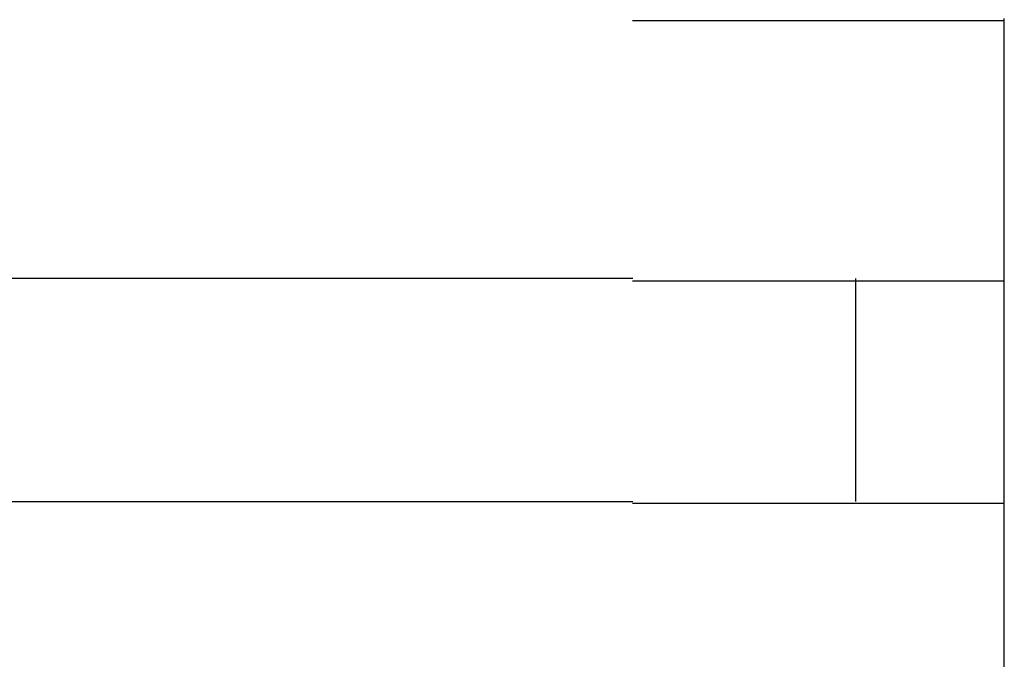
# Model space of a CAD drawing. Extents: x 543 to 20478, y 217 to 14052.
# Drawn here: x 5757 to 5771, y 12047 to 12056 of the extents above; entities that cross this region are included whole.
import ezdxf

# ---------------------------------------------------------------- set-up
doc = ezdxf.new("R2010")
doc.units = 0
doc.header["$LTSCALE"] = 50
doc.header["$MEASUREMENT"] = 0
doc.layers.add('鼻隠し前コーナー樹脂', color=4, linetype='CONTINUOUS')

msp = doc.modelspace()

# ---------------------------------------------------------------- linework, layer by layer
at = {"layer": '鼻隠し前コーナー樹脂', "linetype": 'Continuous'}
for p, q in [((5770.662, 12052.028), (5770.662, 12055.528)), ((5765.662, 12052.028), (5745.662, 12052.028)), ((5768.662, 12049.028), (5768.662, 12052.028)), ((5770.662, 12050.528), (5770.662, 12052.028)), ((5770.662, 12049.028), (5770.662, 12050.528)), ((5745.662, 12049.028), (5765.662, 12049.028)), ((5770.662, 12045.528), (5770.662, 12049.028))]:
    msp.add_line(p, q, dxfattribs=at)
at = {"layer": '鼻隠し前コーナー樹脂'}
for points in [[(5770.66, 12055.5, 0), (5770.66, 12055.5, 0), (5770.66, 12055.5, 0), (5770.66, 12055.5, 0), (5770.66, 12055.5, 0), (5770.66, 12055.5, 0), (5770.66, 12055.5, 0), (5770.65, 12055.5, 0), (5770.65, 12055.5, 0), (5770.65, 12055.5, 0), (5770.65, 12055.5, 0), (5770.65, 12055.5, 0), (5770.65, 12055.5, 0), (5770.65, 12055.5, 0), (5770.65, 12055.5, 0), (5770.65, 12055.5, 0), (5770.64, 12055.5, 0), (5770.64, 12055.5, 0), (5770.64, 12055.5, 0), (5770.64, 12055.5, 0), (5770.64, 12055.5, 0), (5770.64, 12055.5, 0), (5770.64, 12055.5, 0), (5770.63, 12055.5, 0), (5770.63, 12055.5, 0), (5770.63, 12055.5, 0), (5770.63, 12055.5, 0), (5770.63, 12055.5, 0), (5770.62, 12055.5, 0), (5770.62, 12055.5, 0), (5770.62, 12055.5, 0), (5770.62, 12055.5, 0), (5770.62, 12055.5, 0), (5770.61, 12055.5, 0), (5770.61, 12055.5, 0), (5770.61, 12055.5, 0), (5770.61, 12055.5, 0), (5770.6, 12055.5, 0), (5770.6, 12055.5, 0), (5770.6, 12055.5, 0), (5770.59, 12055.5, 0), (5770.59, 12055.5, 0), (5770.59, 12055.5, 0), (5770.59, 12055.5, 0), (5770.58, 12055.5, 0), (5770.58, 12055.5, 0), (5770.57, 12055.5, 0), (5770.57, 12055.5, 0), (5770.57, 12055.5, 0), (5770.56, 12055.5, 0), (5770.56, 12055.5, 0), (5770.55, 12055.5, 0), (5770.55, 12055.5, 0), (5770.55, 12055.5, 0), (5770.54, 12055.5, 0), (5770.54, 12055.5, 0), (5770.53, 12055.5, 0), (5770.53, 12055.5, 0), (5770.52, 12055.5, 0), (5770.52, 12055.5, 0), (5770.51, 12055.5, 0), (5770.51, 12055.5, 0), (5770.5, 12055.5, 0), (5770.5, 12055.5, 0), (5770.49, 12055.5, 0), (5770.49, 12055.5, 0), (5770.48, 12055.5, 0), (5770.48, 12055.5, 0), (5770.47, 12055.5, 0), (5770.46, 12055.5, 0), (5770.46, 12055.5, 0), (5770.45, 12055.5, 0), (5770.45, 12055.5, 0), (5770.44, 12055.5, 0), (5770.43, 12055.5, 0), (5770.43, 12055.5, 0), (5770.42, 12055.5, 0), (5770.42, 12055.5, 0), (5770.41, 12055.5, 0), (5770.4, 12055.5, 0), (5770.4, 12055.5, 0), (5770.39, 12055.5, 0), (5770.38, 12055.5, 0), (5770.38, 12055.5, 0), (5770.37, 12055.5, 0), (5770.36, 12055.5, 0), (5770.35, 12055.5, 0), (5770.35, 12055.5, 0), (5770.34, 12055.5, 0), (5770.33, 12055.5, 0), (5770.33, 12055.5, 0), (5770.32, 12055.5, 0), (5770.31, 12055.5, 0), (5770.3, 12055.5, 0), (5770.29, 12055.5, 0), (5770.29, 12055.5, 0), (5770.28, 12055.5, 0), (5770.27, 12055.5, 0), (5770.26, 12055.5, 0), (5770.26, 12055.5, 0), (5770.25, 12055.5, 0), (5770.24, 12055.5, 0), (5770.23, 12055.5, 0), (5770.22, 12055.5, 0), (5770.21, 12055.5, 0), (5770.21, 12055.5, 0), (5770.2, 12055.5, 0), (5770.19, 12055.5, 0), (5770.18, 12055.5, 0), (5770.17, 12055.5, 0), (5770.16, 12055.5, 0), (5770.15, 12055.5, 0), (5770.14, 12055.5, 0), (5770.13, 12055.5, 0), (5770.13, 12055.5, 0), (5770.12, 12055.5, 0), (5770.11, 12055.5, 0), (5770.1, 12055.5, 0), (5770.09, 12055.5, 0), (5770.08, 12055.5, 0), (5770.07, 12055.5, 0), (5770.06, 12055.5, 0), (5770.05, 12055.5, 0), (5770.04, 12055.5, 0), (5770.03, 12055.5, 0), (5770.02, 12055.5, 0), (5770.01, 12055.5, 0), (5770, 12055.5, 0), (5769.99, 12055.5, 0), (5769.98, 12055.5, 0), (5769.97, 12055.5, 0), (5769.96, 12055.5, 0), (5769.95, 12055.5, 0), (5769.94, 12055.5, 0), (5769.93, 12055.5, 0), (5769.92, 12055.5, 0), (5769.9, 12055.5, 0), (5769.89, 12055.5, 0), (5769.88, 12055.5, 0), (5769.87, 12055.5, 0), (5769.86, 12055.5, 0), (5769.85, 12055.5, 0), (5769.84, 12055.5, 0), (5769.83, 12055.5, 0), (5769.82, 12055.5, 0), (5769.8, 12055.5, 0), (5769.79, 12055.5, 0), (5769.78, 12055.5, 0), (5769.77, 12055.5, 0), (5769.76, 12055.5, 0), (5769.75, 12055.5, 0), (5769.73, 12055.5, 0), (5769.72, 12055.5, 0), (5769.71, 12055.5, 0), (5769.7, 12055.5, 0), (5769.69, 12055.5, 0), (5769.67, 12055.5, 0), (5769.66, 12055.5, 0), (5769.65, 12055.5, 0), (5769.64, 12055.5, 0), (5769.62, 12055.5, 0), (5769.61, 12055.5, 0), (5769.6, 12055.5, 0), (5769.59, 12055.5, 0), (5769.57, 12055.5, 0), (5769.56, 12055.5, 0), (5769.55, 12055.5, 0), (5769.54, 12055.5, 0), (5769.52, 12055.5, 0), (5769.51, 12055.5, 0), (5769.5, 12055.5, 0), (5769.48, 12055.5, 0), (5769.47, 12055.5, 0), (5769.46, 12055.5, 0), (5769.44, 12055.5, 0), (5769.43, 12055.5, 0), (5769.42, 12055.5, 0), (5769.4, 12055.5, 0), (5769.39, 12055.5, 0), (5769.37, 12055.5, 0), (5769.36, 12055.5, 0), (5769.35, 12055.5, 0), (5769.33, 12055.5, 0), (5769.32, 12055.5, 0), (5769.31, 12055.5, 0), (5769.29, 12055.5, 0), (5769.28, 12055.5, 0), (5769.26, 12055.5, 0), (5769.25, 12055.5, 0), (5769.23, 12055.5, 0), (5769.22, 12055.5, 0), (5769.21, 12055.5, 0), (5769.19, 12055.5, 0), (5769.18, 12055.5, 0), (5769.16, 12055.5, 0), (5769.15, 12055.5, 0), (5769.13, 12055.5, 0), (5769.12, 12055.5, 0), (5769.1, 12055.5, 0), (5769.09, 12055.5, 0), (5769.07, 12055.5, 0), (5769.06, 12055.5, 0), (5769.04, 12055.5, 0), (5769.03, 12055.5, 0), (5769.01, 12055.5, 0), (5769, 12055.5, 0), (5768.98, 12055.5, 0), (5768.97, 12055.5, 0), (5768.95, 12055.5, 0), (5768.94, 12055.5, 0), (5768.92, 12055.5, 0), (5768.9, 12055.5, 0), (5768.89, 12055.5, 0), (5768.87, 12055.5, 0), (5768.86, 12055.5, 0), (5768.84, 12055.5, 0), (5768.83, 12055.5, 0), (5768.81, 12055.5, 0), (5768.79, 12055.5, 0), (5768.78, 12055.5, 0), (5768.76, 12055.5, 0), (5768.75, 12055.5, 0), (5768.73, 12055.5, 0), (5768.71, 12055.5, 0), (5768.7, 12055.5, 0), (5768.68, 12055.5, 0), (5768.66, 12055.5, 0), (5768.65, 12055.5, 0), (5768.63, 12055.5, 0), (5768.62, 12055.5, 0), (5768.6, 12055.5, 0), (5768.58, 12055.5, 0), (5768.57, 12055.5, 0), (5768.55, 12055.5, 0), (5768.53, 12055.5, 0), (5768.52, 12055.5, 0), (5768.5, 12055.5, 0), (5768.48, 12055.5, 0), (5768.46, 12055.5, 0), (5768.45, 12055.5, 0), (5768.43, 12055.5, 0), (5768.41, 12055.5, 0), (5768.4, 12055.5, 0), (5768.38, 12055.5, 0), (5768.36, 12055.5, 0), (5768.34, 12055.5, 0), (5768.33, 12055.5, 0), (5768.31, 12055.5, 0), (5768.29, 12055.5, 0), (5768.27, 12055.5, 0), (5768.26, 12055.5, 0), (5768.24, 12055.5, 0), (5768.22, 12055.5, 0), (5768.2, 12055.5, 0), (5768.19, 12055.5, 0), (5768.17, 12055.5, 0), (5768.15, 12055.5, 0), (5768.13, 12055.5, 0), (5768.12, 12055.5, 0), (5768.1, 12055.5, 0), (5768.08, 12055.5, 0), (5768.06, 12055.5, 0), (5768.04, 12055.5, 0), (5768.03, 12055.5, 0), (5768.01, 12055.5, 0), (5767.99, 12055.5, 0), (5767.97, 12055.5, 0), (5767.95, 12055.5, 0), (5767.94, 12055.5, 0), (5767.92, 12055.5, 0), (5767.9, 12055.5, 0), (5767.88, 12055.5, 0), (5767.86, 12055.5, 0), (5767.84, 12055.5, 0), (5767.82, 12055.5, 0), (5767.81, 12055.5, 0), (5767.79, 12055.5, 0), (5767.77, 12055.5, 0), (5767.75, 12055.5, 0), (5767.73, 12055.5, 0), (5767.71, 12055.5, 0), (5767.69, 12055.5, 0), (5767.68, 12055.5, 0), (5767.66, 12055.5, 0), (5767.64, 12055.5, 0), (5767.62, 12055.5, 0), (5767.6, 12055.5, 0), (5767.58, 12055.5, 0), (5767.56, 12055.5, 0), (5767.54, 12055.5, 0), (5767.52, 12055.5, 0), (5767.51, 12055.5, 0), (5767.49, 12055.5, 0), (5767.47, 12055.5, 0), (5767.45, 12055.5, 0), (5767.43, 12055.5, 0), (5767.41, 12055.5, 0), (5767.39, 12055.5, 0), (5767.37, 12055.5, 0), (5767.35, 12055.5, 0), (5767.33, 12055.5, 0), (5767.31, 12055.5, 0), (5767.29, 12055.5, 0), (5767.27, 12055.5, 0), (5767.26, 12055.5, 0), (5767.24, 12055.5, 0), (5767.22, 12055.5, 0), (5767.2, 12055.5, 0), (5767.18, 12055.5, 0), (5767.16, 12055.5, 0), (5767.14, 12055.5, 0), (5767.12, 12055.5, 0), (5767.1, 12055.5, 0), (5767.08, 12055.5, 0), (5767.06, 12055.5, 0), (5767.04, 12055.5, 0), (5767.02, 12055.5, 0), (5767, 12055.5, 0), (5766.98, 12055.5, 0), (5766.96, 12055.5, 0), (5766.94, 12055.5, 0), (5766.92, 12055.5, 0), (5766.9, 12055.5, 0), (5766.88, 12055.5, 0), (5766.86, 12055.5, 0), (5766.84, 12055.5, 0), (5766.82, 12055.5, 0), (5766.8, 12055.5, 0), (5766.78, 12055.5, 0), (5766.76, 12055.5, 0), (5766.74, 12055.5, 0), (5766.72, 12055.5, 0), (5766.7, 12055.5, 0), (5766.68, 12055.5, 0), (5766.66, 12055.5, 0), (5766.64, 12055.5, 0), (5766.62, 12055.5, 0), (5766.6, 12055.5, 0), (5766.58, 12055.5, 0), (5766.56, 12055.5, 0), (5766.54, 12055.5, 0), (5766.52, 12055.5, 0), (5766.5, 12055.5, 0), (5766.48, 12055.5, 0), (5766.46, 12055.5, 0), (5766.44, 12055.5, 0), (5766.42, 12055.5, 0), (5766.4, 12055.5, 0), (5766.38, 12055.5, 0), (5766.36, 12055.5, 0), (5766.34, 12055.5, 0), (5766.32, 12055.5, 0), (5766.3, 12055.5, 0), (5766.28, 12055.5, 0), (5766.26, 12055.5, 0), (5766.24, 12055.5, 0), (5766.22, 12055.5, 0), (5766.19, 12055.5, 0), (5766.17, 12055.5, 0), (5766.15, 12055.5, 0), (5766.13, 12055.5, 0), (5766.11, 12055.5, 0), (5766.09, 12055.5, 0), (5766.07, 12055.5, 0), (5766.05, 12055.5, 0), (5766.03, 12055.5, 0), (5766.01, 12055.5, 0), (5765.99, 12055.5, 0), (5765.97, 12055.5, 0), (5765.95, 12055.5, 0), (5765.93, 12055.5, 0), (5765.91, 12055.5, 0), (5765.89, 12055.5, 0), (5765.87, 12055.5, 0), (5765.85, 12055.5, 0), (5765.83, 12055.5, 0), (5765.81, 12055.5, 0), (5765.79, 12055.5, 0), (5765.76, 12055.5, 0), (5765.74, 12055.5, 0), (5765.72, 12055.5, 0), (5765.7, 12055.5, 0), (5765.68, 12055.5, 0), (5765.66, 12055.5, 0)], [(5765.66, 12052, 0), (5765.68, 12052, 0), (5765.7, 12052, 0), (5765.72, 12052, 0), (5765.74, 12052, 0), (5765.76, 12052, 0), (5765.79, 12052, 0), (5765.81, 12052, 0), (5765.83, 12052, 0), (5765.85, 12052, 0), (5765.87, 12052, 0), (5765.89, 12052, 0), (5765.91, 12052, 0), (5765.93, 12052, 0), (5765.95, 12052, 0), (5765.97, 12052, 0), (5765.99, 12052, 0), (5766.01, 12052, 0), (5766.03, 12052, 0), (5766.05, 12052, 0), (5766.07, 12052, 0), (5766.09, 12052, 0), (5766.11, 12052, 0), (5766.13, 12052, 0), (5766.15, 12052, 0), (5766.17, 12052, 0), (5766.19, 12052, 0), (5766.21, 12052, 0), (5766.23, 12052, 0), (5766.26, 12052, 0), (5766.28, 12052, 0), (5766.3, 12052, 0), (5766.32, 12052, 0), (5766.34, 12052, 0), (5766.36, 12052, 0), (5766.38, 12052, 0), (5766.4, 12052, 0), (5766.42, 12052, 0), (5766.44, 12052, 0), (5766.46, 12052, 0), (5766.48, 12052, 0), (5766.5, 12052, 0), (5766.52, 12052, 0), (5766.54, 12052, 0), (5766.56, 12052, 0), (5766.58, 12052, 0), (5766.6, 12052, 0), (5766.62, 12052, 0), (5766.64, 12052, 0), (5766.66, 12052, 0), (5766.68, 12052, 0), (5766.7, 12052, 0), (5766.72, 12052, 0), (5766.74, 12052, 0), (5766.76, 12052, 0), (5766.78, 12052, 0), (5766.8, 12052, 0), (5766.82, 12052, 0), (5766.84, 12052, 0), (5766.86, 12052, 0), (5766.88, 12052, 0), (5766.9, 12052, 0), (5766.92, 12052, 0), (5766.94, 12052, 0), (5766.96, 12052, 0), (5766.98, 12052, 0), (5767, 12052, 0), (5767.02, 12052, 0), (5767.04, 12052, 0), (5767.06, 12052, 0), (5767.08, 12052, 0), (5767.1, 12052, 0), (5767.12, 12052, 0), (5767.14, 12052, 0), (5767.16, 12052, 0), (5767.18, 12052, 0), (5767.2, 12052, 0), (5767.21, 12052, 0), (5767.23, 12052, 0), (5767.25, 12052, 0), (5767.27, 12052, 0), (5767.29, 12052, 0), (5767.31, 12052, 0), (5767.33, 12052, 0), (5767.35, 12052, 0), (5767.37, 12052, 0), (5767.39, 12052, 0), (5767.41, 12052, 0), (5767.43, 12052, 0), (5767.45, 12052, 0), (5767.47, 12052, 0), (5767.49, 12052, 0), (5767.5, 12052, 0), (5767.52, 12052, 0), (5767.54, 12052, 0), (5767.56, 12052, 0), (5767.58, 12052, 0), (5767.6, 12052, 0), (5767.62, 12052, 0), (5767.64, 12052, 0), (5767.66, 12052, 0), (5767.67, 12052, 0), (5767.69, 12052, 0), (5767.71, 12052, 0), (5767.73, 12052, 0), (5767.75, 12052, 0), (5767.77, 12052, 0), (5767.79, 12052, 0), (5767.81, 12052, 0), (5767.82, 12052, 0), (5767.84, 12052, 0), (5767.86, 12052, 0), (5767.88, 12052, 0), (5767.9, 12052, 0), (5767.92, 12052, 0), (5767.93, 12052, 0), (5767.95, 12052, 0), (5767.97, 12052, 0), (5767.99, 12052, 0), (5768.01, 12052, 0), (5768.02, 12052, 0), (5768.04, 12052, 0), (5768.06, 12052, 0), (5768.08, 12052, 0), (5768.1, 12052, 0), (5768.11, 12052, 0), (5768.13, 12052, 0), (5768.15, 12052, 0), (5768.17, 12052, 0), (5768.19, 12052, 0), (5768.2, 12052, 0), (5768.22, 12052, 0), (5768.24, 12052, 0), (5768.26, 12052, 0), (5768.27, 12052, 0), (5768.29, 12052, 0), (5768.31, 12052, 0), (5768.33, 12052, 0), (5768.34, 12052, 0), (5768.36, 12052, 0), (5768.38, 12052, 0), (5768.39, 12052, 0), (5768.41, 12052, 0), (5768.43, 12052, 0), (5768.45, 12052, 0), (5768.46, 12052, 0), (5768.48, 12052, 0), (5768.5, 12052, 0), (5768.51, 12052, 0), (5768.53, 12052, 0), (5768.55, 12052, 0), (5768.56, 12052, 0), (5768.58, 12052, 0), (5768.6, 12052, 0), (5768.61, 12052, 0), (5768.63, 12052, 0), (5768.65, 12052, 0), (5768.66, 12052, 0), (5768.68, 12052, 0), (5768.7, 12052, 0), (5768.71, 12052, 0), (5768.73, 12052, 0), (5768.74, 12052, 0), (5768.76, 12052, 0), (5768.78, 12052, 0), (5768.79, 12052, 0), (5768.81, 12052, 0), (5768.83, 12052, 0), (5768.84, 12052, 0), (5768.86, 12052, 0), (5768.87, 12052, 0), (5768.89, 12052, 0), (5768.9, 12052, 0), (5768.92, 12052, 0), (5768.93, 12052, 0), (5768.95, 12052, 0), (5768.97, 12052, 0), (5768.98, 12052, 0), (5769, 12052, 0), (5769.01, 12052, 0), (5769.03, 12052, 0), (5769.04, 12052, 0), (5769.06, 12052, 0), (5769.07, 12052, 0), (5769.09, 12052, 0), (5769.1, 12052, 0), (5769.12, 12052, 0), (5769.13, 12052, 0), (5769.15, 12052, 0), (5769.16, 12052, 0), (5769.18, 12052, 0), (5769.19, 12052, 0), (5769.2, 12052, 0), (5769.22, 12052, 0), (5769.23, 12052, 0), (5769.25, 12052, 0), (5769.26, 12052, 0), (5769.28, 12052, 0), (5769.29, 12052, 0), (5769.3, 12052, 0), (5769.32, 12052, 0), (5769.33, 12052, 0), (5769.35, 12052, 0), (5769.36, 12052, 0), (5769.37, 12052, 0), (5769.39, 12052, 0), (5769.4, 12052, 0), (5769.41, 12052, 0), (5769.43, 12052, 0), (5769.44, 12052, 0), (5769.46, 12052, 0), (5769.47, 12052, 0), (5769.48, 12052, 0), (5769.5, 12052, 0), (5769.51, 12052, 0), (5769.52, 12052, 0), (5769.53, 12052, 0), (5769.55, 12052, 0), (5769.56, 12052, 0), (5769.57, 12052, 0), (5769.59, 12052, 0), (5769.6, 12052, 0), (5769.61, 12052, 0), (5769.62, 12052, 0), (5769.64, 12052, 0), (5769.65, 12052, 0), (5769.66, 12052, 0), (5769.67, 12052, 0), (5769.69, 12052, 0), (5769.7, 12052, 0), (5769.71, 12052, 0), (5769.72, 12052, 0), (5769.73, 12052, 0), (5769.75, 12052, 0), (5769.76, 12052, 0), (5769.77, 12052, 0), (5769.78, 12052, 0), (5769.79, 12052, 0), (5769.8, 12052, 0), (5769.82, 12052, 0), (5769.83, 12052, 0), (5769.84, 12052, 0), (5769.85, 12052, 0), (5769.86, 12052, 0), (5769.87, 12052, 0), (5769.88, 12052, 0), (5769.89, 12052, 0), (5769.9, 12052, 0), (5769.91, 12052, 0), (5769.93, 12052, 0), (5769.94, 12052, 0), (5769.95, 12052, 0), (5769.96, 12052, 0), (5769.97, 12052, 0), (5769.98, 12052, 0), (5769.99, 12052, 0), (5770, 12052, 0), (5770.01, 12052, 0), (5770.02, 12052, 0), (5770.03, 12052, 0), (5770.04, 12052, 0), (5770.05, 12052, 0), (5770.06, 12052, 0), (5770.07, 12052, 0), (5770.08, 12052, 0), (5770.09, 12052, 0), (5770.1, 12052, 0), (5770.11, 12052, 0), (5770.12, 12052, 0), (5770.12, 12052, 0), (5770.13, 12052, 0), (5770.14, 12052, 0), (5770.15, 12052, 0), (5770.16, 12052, 0), (5770.17, 12052, 0), (5770.18, 12052, 0), (5770.19, 12052, 0), (5770.2, 12052, 0), (5770.2, 12052, 0), (5770.21, 12052, 0), (5770.22, 12052, 0), (5770.23, 12052, 0), (5770.24, 12052, 0), (5770.25, 12052, 0), (5770.26, 12052, 0), (5770.26, 12052, 0), (5770.27, 12052, 0), (5770.28, 12052, 0), (5770.29, 12052, 0), (5770.3, 12052, 0), (5770.3, 12052, 0), (5770.31, 12052, 0), (5770.32, 12052, 0), (5770.33, 12052, 0), (5770.33, 12052, 0), (5770.34, 12052, 0), (5770.35, 12052, 0), (5770.36, 12052, 0), (5770.36, 12052, 0), (5770.37, 12052, 0), (5770.38, 12052, 0), (5770.38, 12052, 0), (5770.39, 12052, 0), (5770.4, 12052, 0), (5770.4, 12052, 0), (5770.41, 12052, 0), (5770.42, 12052, 0), (5770.42, 12052, 0), (5770.43, 12052, 0), (5770.44, 12052, 0), (5770.44, 12052, 0), (5770.45, 12052, 0), (5770.45, 12052, 0), (5770.46, 12052, 0), (5770.47, 12052, 0), (5770.47, 12052, 0), (5770.48, 12052, 0), (5770.48, 12052, 0), (5770.49, 12052, 0), (5770.49, 12052, 0), (5770.5, 12052, 0), (5770.5, 12052, 0), (5770.51, 12052, 0), (5770.51, 12052, 0), (5770.52, 12052, 0), (5770.52, 12052, 0), (5770.53, 12052, 0), (5770.53, 12052, 0), (5770.54, 12052, 0), (5770.54, 12052, 0), (5770.54, 12052, 0), (5770.55, 12052, 0), (5770.55, 12052, 0), (5770.56, 12052, 0), (5770.56, 12052, 0), (5770.56, 12052, 0), (5770.57, 12052, 0), (5770.57, 12052, 0), (5770.57, 12052, 0), (5770.58, 12052, 0), (5770.58, 12052, 0), (5770.58, 12052, 0), (5770.59, 12052, 0), (5770.59, 12052, 0), (5770.59, 12052, 0), (5770.59, 12052, 0), (5770.6, 12052, 0), (5770.6, 12052, 0), (5770.6, 12052, 0), (5770.6, 12052, 0), (5770.61, 12052, 0), (5770.61, 12052, 0), (5770.61, 12052, 0), (5770.61, 12052, 0), (5770.62, 12052, 0), (5770.62, 12052, 0), (5770.62, 12052, 0), (5770.62, 12052, 0), (5770.62, 12052, 0), (5770.63, 12052, 0), (5770.63, 12052, 0), (5770.63, 12052, 0), (5770.63, 12052, 0), (5770.63, 12052, 0), (5770.64, 12052, 0), (5770.64, 12052, 0), (5770.64, 12052, 0), (5770.64, 12052, 0), (5770.64, 12052, 0), (5770.64, 12052, 0), (5770.64, 12052, 0), (5770.65, 12052, 0), (5770.65, 12052, 0), (5770.65, 12052, 0), (5770.65, 12052, 0), (5770.65, 12052, 0), (5770.65, 12052, 0), (5770.65, 12052, 0), (5770.66, 12052, 0), (5770.66, 12052, 0), (5770.66, 12052, 0), (5770.66, 12052, 0), (5770.66, 12052, 0), (5770.66, 12052, 0)], [(5770.66, 12049, 0), (5770.66, 12049, 0), (5770.66, 12049, 0), (5770.66, 12049, 0), (5770.66, 12049, 0), (5770.66, 12049, 0), (5770.66, 12049, 0), (5770.65, 12049, 0), (5770.65, 12049, 0), (5770.65, 12049, 0), (5770.65, 12049, 0), (5770.65, 12049, 0), (5770.65, 12049, 0), (5770.65, 12049, 0), (5770.65, 12049, 0), (5770.65, 12049, 0), (5770.64, 12049, 0), (5770.64, 12049, 0), (5770.64, 12049, 0), (5770.64, 12049, 0), (5770.64, 12049, 0), (5770.64, 12049, 0), (5770.64, 12049, 0), (5770.63, 12049, 0), (5770.63, 12049, 0), (5770.63, 12049, 0), (5770.63, 12049, 0), (5770.63, 12049, 0), (5770.62, 12049, 0), (5770.62, 12049, 0), (5770.62, 12049, 0), (5770.62, 12049, 0), (5770.62, 12049, 0), (5770.61, 12049, 0), (5770.61, 12049, 0), (5770.61, 12049, 0), (5770.61, 12049, 0), (5770.6, 12049, 0), (5770.6, 12049, 0), (5770.6, 12049, 0), (5770.59, 12049, 0), (5770.59, 12049, 0), (5770.59, 12049, 0), (5770.59, 12049, 0), (5770.58, 12049, 0), (5770.58, 12049, 0), (5770.57, 12049, 0), (5770.57, 12049, 0), (5770.57, 12049, 0), (5770.56, 12049, 0), (5770.56, 12049, 0), (5770.55, 12049, 0), (5770.55, 12049, 0), (5770.55, 12049, 0), (5770.54, 12049, 0), (5770.54, 12049, 0), (5770.53, 12049, 0), (5770.53, 12049, 0), (5770.52, 12049, 0), (5770.52, 12049, 0), (5770.51, 12049, 0), (5770.51, 12049, 0), (5770.5, 12049, 0), (5770.5, 12049, 0), (5770.49, 12049, 0), (5770.49, 12049, 0), (5770.48, 12049, 0), (5770.48, 12049, 0), (5770.47, 12049, 0), (5770.46, 12049, 0), (5770.46, 12049, 0), (5770.45, 12049, 0), (5770.45, 12049, 0), (5770.44, 12049, 0), (5770.43, 12049, 0), (5770.43, 12049, 0), (5770.42, 12049, 0), (5770.42, 12049, 0), (5770.41, 12049, 0), (5770.4, 12049, 0), (5770.4, 12049, 0), (5770.39, 12049, 0), (5770.38, 12049, 0), (5770.38, 12049, 0), (5770.37, 12049, 0), (5770.36, 12049, 0), (5770.35, 12049, 0), (5770.35, 12049, 0), (5770.34, 12049, 0), (5770.33, 12049, 0), (5770.32, 12049, 0), (5770.32, 12049, 0), (5770.31, 12049, 0), (5770.3, 12049, 0), (5770.29, 12049, 0), (5770.29, 12049, 0), (5770.28, 12049, 0), (5770.27, 12049, 0), (5770.26, 12049, 0), (5770.26, 12049, 0), (5770.25, 12049, 0), (5770.24, 12049, 0), (5770.23, 12049, 0), (5770.22, 12049, 0), (5770.21, 12049, 0), (5770.21, 12049, 0), (5770.2, 12049, 0), (5770.19, 12049, 0), (5770.18, 12049, 0), (5770.17, 12049, 0), (5770.16, 12049, 0), (5770.15, 12049, 0), (5770.14, 12049, 0), (5770.13, 12049, 0), (5770.13, 12049, 0), (5770.12, 12049, 0), (5770.11, 12049, 0), (5770.1, 12049, 0), (5770.09, 12049, 0), (5770.08, 12049, 0), (5770.07, 12049, 0), (5770.06, 12049, 0), (5770.05, 12049, 0), (5770.04, 12049, 0), (5770.03, 12049, 0), (5770.02, 12049, 0), (5770.01, 12049, 0), (5770, 12049, 0), (5769.99, 12049, 0), (5769.98, 12049, 0), (5769.97, 12049, 0), (5769.96, 12049, 0), (5769.95, 12049, 0), (5769.94, 12049, 0), (5769.93, 12049, 0), (5769.92, 12049, 0), (5769.9, 12049, 0), (5769.89, 12049, 0), (5769.88, 12049, 0), (5769.87, 12049, 0), (5769.86, 12049, 0), (5769.85, 12049, 0), (5769.84, 12049, 0), (5769.83, 12049, 0), (5769.82, 12049, 0), (5769.8, 12049, 0), (5769.79, 12049, 0), (5769.78, 12049, 0), (5769.77, 12049, 0), (5769.76, 12049, 0), (5769.75, 12049, 0), (5769.73, 12049, 0), (5769.72, 12049, 0), (5769.71, 12049, 0), (5769.7, 12049, 0), (5769.69, 12049, 0), (5769.67, 12049, 0), (5769.66, 12049, 0), (5769.65, 12049, 0), (5769.64, 12049, 0), (5769.62, 12049, 0), (5769.61, 12049, 0), (5769.6, 12049, 0), (5769.59, 12049, 0), (5769.57, 12049, 0), (5769.56, 12049, 0), (5769.55, 12049, 0), (5769.53, 12049, 0), (5769.52, 12049, 0), (5769.51, 12049, 0), (5769.5, 12049, 0), (5769.48, 12049, 0), (5769.47, 12049, 0), (5769.46, 12049, 0), (5769.44, 12049, 0), (5769.43, 12049, 0), (5769.42, 12049, 0), (5769.4, 12049, 0), (5769.39, 12049, 0), (5769.37, 12049, 0), (5769.36, 12049, 0), (5769.35, 12049, 0), (5769.33, 12049, 0), (5769.32, 12049, 0), (5769.3, 12049, 0), (5769.29, 12049, 0), (5769.28, 12049, 0), (5769.26, 12049, 0), (5769.25, 12049, 0), (5769.23, 12049, 0), (5769.22, 12049, 0), (5769.21, 12049, 0), (5769.19, 12049, 0), (5769.18, 12049, 0), (5769.16, 12049, 0), (5769.15, 12049, 0), (5769.13, 12049, 0), (5769.12, 12049, 0), (5769.1, 12049, 0), (5769.09, 12049, 0), (5769.07, 12049, 0), (5769.06, 12049, 0), (5769.04, 12049, 0), (5769.03, 12049, 0), (5769.01, 12049, 0), (5769, 12049, 0), (5768.98, 12049, 0), (5768.97, 12049, 0), (5768.95, 12049, 0), (5768.94, 12049, 0), (5768.92, 12049, 0), (5768.9, 12049, 0), (5768.89, 12049, 0), (5768.87, 12049, 0), (5768.86, 12049, 0), (5768.84, 12049, 0), (5768.83, 12049, 0), (5768.81, 12049, 0), (5768.79, 12049, 0), (5768.78, 12049, 0), (5768.76, 12049, 0), (5768.75, 12049, 0), (5768.73, 12049, 0), (5768.71, 12049, 0), (5768.7, 12049, 0), (5768.68, 12049, 0), (5768.66, 12049, 0), (5768.65, 12049, 0), (5768.63, 12049, 0), (5768.61, 12049, 0), (5768.6, 12049, 0), (5768.58, 12049, 0), (5768.56, 12049, 0), (5768.55, 12049, 0), (5768.53, 12049, 0), (5768.51, 12049, 0), (5768.5, 12049, 0), (5768.48, 12049, 0), (5768.46, 12049, 0), (5768.45, 12049, 0), (5768.43, 12049, 0), (5768.41, 12049, 0), (5768.4, 12049, 0), (5768.38, 12049, 0), (5768.36, 12049, 0), (5768.34, 12049, 0), (5768.33, 12049, 0), (5768.31, 12049, 0), (5768.29, 12049, 0), (5768.27, 12049, 0), (5768.26, 12049, 0), (5768.24, 12049, 0), (5768.22, 12049, 0), (5768.2, 12049, 0), (5768.19, 12049, 0), (5768.17, 12049, 0), (5768.15, 12049, 0), (5768.13, 12049, 0), (5768.12, 12049, 0), (5768.1, 12049, 0), (5768.08, 12049, 0), (5768.06, 12049, 0), (5768.04, 12049, 0), (5768.03, 12049, 0), (5768.01, 12049, 0), (5767.99, 12049, 0), (5767.97, 12049, 0), (5767.95, 12049, 0), (5767.93, 12049, 0), (5767.92, 12049, 0), (5767.9, 12049, 0), (5767.88, 12049, 0), (5767.86, 12049, 0), (5767.84, 12049, 0), (5767.82, 12049, 0), (5767.81, 12049, 0), (5767.79, 12049, 0), (5767.77, 12049, 0), (5767.75, 12049, 0), (5767.73, 12049, 0), (5767.71, 12049, 0), (5767.69, 12049, 0), (5767.68, 12049, 0), (5767.66, 12049, 0), (5767.64, 12049, 0), (5767.62, 12049, 0), (5767.6, 12049, 0), (5767.58, 12049, 0), (5767.56, 12049, 0), (5767.54, 12049, 0), (5767.52, 12049, 0), (5767.5, 12049, 0), (5767.49, 12049, 0), (5767.47, 12049, 0), (5767.45, 12049, 0), (5767.43, 12049, 0), (5767.41, 12049, 0), (5767.39, 12049, 0), (5767.37, 12049, 0), (5767.35, 12049, 0), (5767.33, 12049, 0), (5767.31, 12049, 0), (5767.29, 12049, 0), (5767.27, 12049, 0), (5767.25, 12049, 0), (5767.24, 12049, 0), (5767.22, 12049, 0), (5767.2, 12049, 0), (5767.18, 12049, 0), (5767.16, 12049, 0), (5767.14, 12049, 0), (5767.12, 12049, 0), (5767.1, 12049, 0), (5767.08, 12049, 0), (5767.06, 12049, 0), (5767.04, 12049, 0), (5767.02, 12049, 0), (5767, 12049, 0), (5766.98, 12049, 0), (5766.96, 12049, 0), (5766.94, 12049, 0), (5766.92, 12049, 0), (5766.9, 12049, 0), (5766.88, 12049, 0), (5766.86, 12049, 0), (5766.84, 12049, 0), (5766.82, 12049, 0), (5766.8, 12049, 0), (5766.78, 12049, 0), (5766.76, 12049, 0), (5766.74, 12049, 0), (5766.72, 12049, 0), (5766.7, 12049, 0), (5766.68, 12049, 0), (5766.66, 12049, 0), (5766.64, 12049, 0), (5766.62, 12049, 0), (5766.6, 12049, 0), (5766.58, 12049, 0), (5766.56, 12049, 0), (5766.54, 12049, 0), (5766.52, 12049, 0), (5766.5, 12049, 0), (5766.48, 12049, 0), (5766.46, 12049, 0), (5766.44, 12049, 0), (5766.42, 12049, 0), (5766.4, 12049, 0), (5766.38, 12049, 0), (5766.36, 12049, 0), (5766.34, 12049, 0), (5766.32, 12049, 0), (5766.3, 12049, 0), (5766.28, 12049, 0), (5766.26, 12049, 0), (5766.24, 12049, 0), (5766.22, 12049, 0), (5766.19, 12049, 0), (5766.17, 12049, 0), (5766.15, 12049, 0), (5766.13, 12049, 0), (5766.11, 12049, 0), (5766.09, 12049, 0), (5766.07, 12049, 0), (5766.05, 12049, 0), (5766.03, 12049, 0), (5766.01, 12049, 0), (5765.99, 12049, 0), (5765.97, 12049, 0), (5765.95, 12049, 0), (5765.93, 12049, 0), (5765.91, 12049, 0), (5765.89, 12049, 0), (5765.87, 12049, 0), (5765.85, 12049, 0), (5765.83, 12049, 0), (5765.81, 12049, 0), (5765.79, 12049, 0), (5765.76, 12049, 0), (5765.74, 12049, 0), (5765.72, 12049, 0), (5765.7, 12049, 0), (5765.68, 12049, 0), (5765.66, 12049, 0)]]:
    msp.add_polyline3d(points, dxfattribs=at)

doc.saveas('drawing.dxf')
